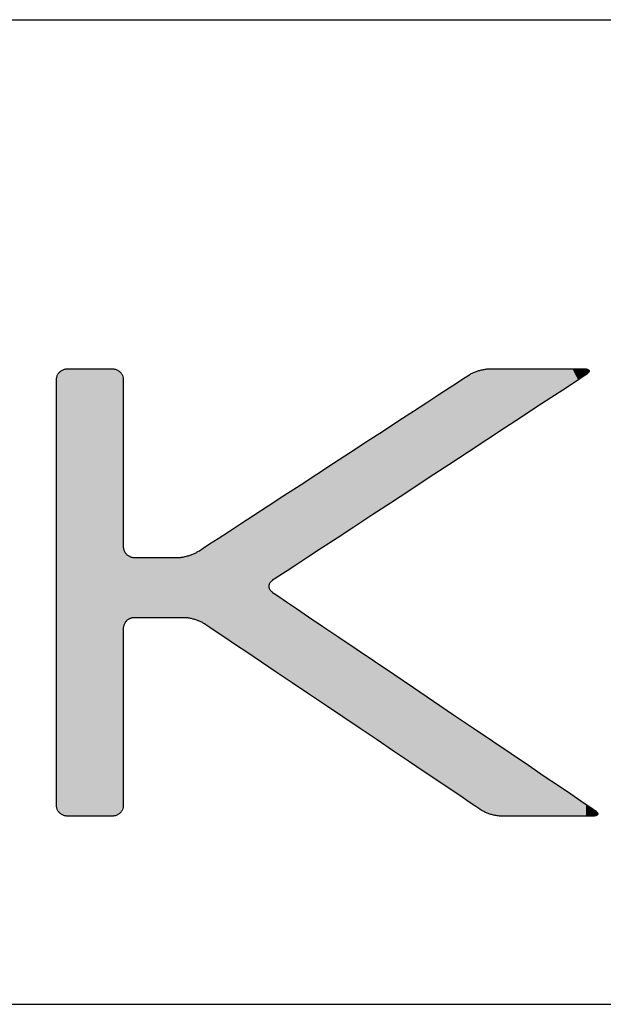
# Model space of a CAD drawing. Units: millimetres. Extents: x 386 to 707, y 0 to 1100.
# Drawn here: x 636 to 645, y 0 to 15 of the extents above; entities that cross this region are included whole.
import ezdxf

# ---------------------------------------------------------------- set-up
doc = ezdxf.new("R2010")
doc.units = ezdxf.units.MM
for name, color, linetype in [('CAJETIN', 253, 'Continuous'), ('CAPA_1', 7, 'Continuous'), ('COTAS', 8, 'Continuous')]:
    doc.layers.add(name, color=color, linetype=linetype)

# ---------------------------------------------------------------- blocks, each defined once
blk = doc.blocks.new('*U4')
at = {"layer": 'COTAS', "color": 9, "linetype": 'Continuous'}
for points in [[(19.838, 0.108), (19.721, 6.873), (19.838, 6.921)], [(19.838, 0.108), (19.838, 6.921), (19.867, 0.108)], [(19.867, 0.108), (19.838, 6.921), (19.867, 6.921)], [(19.867, 0.108), (19.867, 6.921), (19.945, 0.108)], [(19.945, 0.108), (19.867, 6.921), (19.945, 6.921)], [(19.945, 0.108), (19.945, 6.921), (20.181, 0.108)], [(20.181, 0.108), (19.945, 6.921), (20.181, 6.921)], [(20.181, 0.108), (20.181, 6.921), (20.417, 0.108)], [(20.417, 0.108), (20.181, 6.921), (20.417, 6.921)], [(20.417, 0.108), (20.417, 6.921), (20.495, 0.108)], [(20.495, 0.108), (20.417, 6.921), (20.495, 6.921)], [(20.495, 0.108), (20.495, 6.921), (20.525, 0.108)], [(20.525, 0.108), (20.495, 6.921), (20.525, 6.921)], [(20.525, 0.108), (20.525, 6.921), (20.641, 0.157)], [(20.641, 0.157), (20.525, 6.921), (20.641, 6.873)], [(26.139, 5.785), (26.127, 6.899), (26.139, 6.901)], [(26.224, 5.84), (26.139, 6.901), (26.224, 6.915)], [(26.139, 5.785), (26.139, 6.901), (26.224, 5.84)], [(26.261, 5.865), (26.224, 6.915), (26.261, 6.921)], [(26.224, 5.84), (26.224, 6.915), (26.261, 5.865)], [(26.261, 5.865), (26.261, 6.921), (26.278, 5.876)], [(26.278, 5.876), (26.261, 6.921), (26.278, 6.921)], [(26.278, 5.876), (26.278, 6.921), (26.284, 5.88)], [(26.284, 5.88), (26.278, 6.921), (26.284, 6.921)], [(26.284, 5.88), (26.284, 6.921), (26.314, 5.9)], [(26.314, 5.9), (26.284, 6.921), (26.314, 6.921)], [(26.314, 5.9), (26.314, 6.921), (26.323, 5.906)], [(26.323, 5.906), (26.314, 6.921), (26.323, 6.921)], [(26.323, 5.906), (26.323, 6.921), (26.441, 5.983)], [(26.441, 5.983), (26.323, 6.921), (26.441, 6.921)], [(26.441, 5.983), (26.441, 6.921), (26.457, 5.993)], [(26.457, 5.993), (26.441, 6.921), (26.457, 6.921)], [(26.457, 5.993), (26.457, 6.921), (26.487, 6.013)], [(26.487, 6.013), (26.457, 6.921), (26.487, 6.921)], [(26.487, 6.013), (26.487, 6.921), (26.501, 6.023)], [(26.501, 6.023), (26.487, 6.921), (26.501, 6.921)], [(26.501, 6.023), (26.501, 6.921), (26.627, 6.105)], [(26.627, 6.105), (26.501, 6.921), (26.627, 6.921)], [(26.627, 6.105), (26.627, 6.921), (26.66, 6.126)], [(26.66, 6.126), (26.627, 6.921), (26.66, 6.921)], [(26.66, 6.126), (26.66, 6.921), (26.718, 6.165)], [(26.718, 6.165), (26.66, 6.921), (26.718, 6.921)], [(26.718, 6.165), (26.718, 6.921), (26.728, 6.172)], [(26.728, 6.172), (26.718, 6.921), (26.728, 6.921)], [(26.728, 6.172), (26.728, 6.921), (26.883, 6.273)], [(26.883, 6.273), (26.728, 6.921), (26.883, 6.921)], [(26.883, 6.273), (26.883, 6.921), (26.983, 6.339)], [(26.983, 6.339), (26.883, 6.921), (26.983, 6.921)], [(26.983, 6.339), (26.983, 6.921), (26.988, 6.342)], [(26.988, 6.342), (26.983, 6.921), (26.988, 6.921)], [(26.988, 6.342), (26.988, 6.921), (27.099, 6.415)], [(27.099, 6.415), (26.988, 6.921), (27.099, 6.921)], [(27.099, 6.415), (27.099, 6.921), (27.139, 6.441)], [(27.139, 6.441), (27.099, 6.921), (27.139, 6.921)], [(27.139, 6.441), (27.139, 6.921), (27.249, 6.513)], [(27.249, 6.513), (27.139, 6.921), (27.249, 6.921)], [(27.249, 6.513), (27.249, 6.921), (27.293, 6.542)], [(27.293, 6.542), (27.249, 6.921), (27.293, 6.921)], [(27.293, 6.542), (27.293, 6.921), (27.396, 6.609)], [(27.396, 6.609), (27.293, 6.921), (27.396, 6.921)], [(27.396, 6.609), (27.396, 6.921), (27.413, 6.621)], [(27.413, 6.621), (27.396, 6.921), (27.413, 6.921)], [(27.413, 6.621), (27.413, 6.921), (27.48, 6.665)], [(27.48, 6.665), (27.413, 6.921), (27.48, 6.921)], [(27.48, 6.665), (27.48, 6.921), (27.528, 6.696)], [(27.528, 6.696), (27.48, 6.921), (27.528, 6.921)], [(27.528, 6.696), (27.528, 6.921), (27.615, 6.753)], [(27.615, 6.753), (27.528, 6.921), (27.615, 6.921)], [(27.615, 6.753), (27.615, 6.921), (27.619, 6.756)], [(27.619, 6.756), (27.615, 6.921), (27.619, 6.921)], [(27.619, 6.756), (27.619, 6.921), (27.644, 6.772)], [(27.644, 6.772), (27.619, 6.921), (27.644, 6.921)], [(27.644, 6.772), (27.644, 6.921), (27.655, 6.78)], [(27.655, 6.78), (27.644, 6.921), (27.655, 6.921)], [(27.655, 6.78), (27.655, 6.921), (27.679, 6.796)], [(27.679, 6.796), (27.655, 6.921), (27.679, 6.921)], [(27.679, 6.796), (27.679, 6.921), (27.689, 6.802)], [(27.689, 6.802), (27.679, 6.921), (27.689, 6.921)], [(27.689, 6.802), (27.689, 6.921), (27.706, 6.813)], [(27.706, 6.813), (27.689, 6.921), (27.706, 6.921)], [(27.706, 6.813), (27.706, 6.921), (27.719, 6.822)], [(27.719, 6.822), (27.706, 6.921), (27.719, 6.92)], [(27.719, 6.822), (27.719, 6.92), (27.733, 6.831)], [(27.733, 6.831), (27.719, 6.92), (27.733, 6.918)], [(27.733, 6.831), (27.733, 6.918), (27.744, 6.841)], [(27.744, 6.841), (27.733, 6.918), (27.744, 6.916)], [(27.744, 6.841), (27.744, 6.916), (27.759, 6.853)], [(27.759, 6.853), (27.744, 6.916), (27.759, 6.914)], [(27.759, 6.853), (27.759, 6.914), (27.773, 6.866)], [(27.773, 6.866), (27.759, 6.914), (27.773, 6.902)], [(27.773, 6.866), (27.773, 6.902), (27.777, 6.879)], [(27.777, 6.879), (27.773, 6.902), (27.777, 6.899)], [(19.721, 0.157), (19.672, 6.756), (19.721, 6.873)], [(19.672, 0.274), (19.672, 6.756), (19.721, 0.157)], [(19.721, 0.157), (19.721, 6.873), (19.838, 0.108)], [(20.641, 0.157), (20.641, 6.873), (20.69, 0.274)], [(20.69, 0.274), (20.641, 6.873), (20.69, 6.756)], [(25.911, 5.635), (25.78, 6.716), (25.911, 6.801)], [(25.946, 5.658), (25.911, 6.801), (25.946, 6.823)], [(25.911, 5.635), (25.911, 6.801), (25.946, 5.658)], [(25.957, 5.666), (25.946, 6.823), (25.957, 6.831)], [(25.946, 5.658), (25.946, 6.823), (25.957, 5.666)], [(25.957, 5.666), (25.957, 6.831), (25.958, 5.666)], [(25.958, 5.666), (25.957, 6.831), (25.958, 6.831)], [(26.091, 5.753), (25.958, 6.831), (26.091, 6.89)], [(25.958, 5.666), (25.958, 6.831), (26.091, 5.753)], [(26.104, 5.762), (26.091, 6.89), (26.104, 6.895)], [(26.091, 5.753), (26.091, 6.89), (26.104, 5.762)], [(26.127, 5.777), (26.104, 6.895), (26.127, 6.899)], [(26.104, 5.762), (26.104, 6.895), (26.127, 5.777)], [(26.127, 5.777), (26.127, 6.899), (26.139, 5.785)], [(27.777, 6.879), (27.777, 6.899), (27.782, 6.895)], [(25.75, 5.529), (25.576, 6.583), (25.75, 6.696)], [(25.78, 5.549), (25.75, 6.696), (25.78, 6.716)], [(25.75, 5.529), (25.75, 6.696), (25.78, 5.549)], [(25.78, 5.549), (25.78, 6.716), (25.911, 5.635)], [(25.414, 5.309), (25.348, 6.434), (25.414, 6.477)], [(25.48, 5.352), (25.414, 6.477), (25.48, 6.52)], [(25.414, 5.309), (25.414, 6.477), (25.48, 5.352)], [(25.576, 5.415), (25.48, 6.52), (25.576, 6.583)], [(25.48, 5.352), (25.48, 6.52), (25.576, 5.415)], [(25.576, 5.415), (25.576, 6.583), (25.75, 5.529)], [(25.162, 5.143), (24.999, 6.207), (25.162, 6.312)], [(25.312, 5.242), (25.162, 6.312), (25.312, 6.411)], [(25.162, 5.143), (25.162, 6.312), (25.312, 5.242)], [(25.348, 5.266), (25.312, 6.411), (25.348, 6.434)], [(25.312, 5.242), (25.312, 6.411), (25.348, 5.266)], [(25.348, 5.266), (25.348, 6.434), (25.414, 5.309)], [(24.999, 5.037), (24.806, 6.08), (24.999, 6.207)], [(24.999, 5.037), (24.999, 6.207), (25.162, 5.143)], [(24.806, 4.909), (24.651, 5.979), (24.806, 6.08)], [(24.806, 4.909), (24.806, 6.08), (24.999, 5.037)], [(24.473, 4.691), (24.1, 5.62), (24.473, 5.863)], [(24.514, 4.718), (24.473, 5.863), (24.514, 5.89)], [(24.473, 4.691), (24.473, 5.863), (24.514, 4.718)], [(24.651, 4.808), (24.514, 5.89), (24.651, 5.979)], [(24.514, 4.718), (24.514, 5.89), (24.651, 4.808)], [(24.651, 4.808), (24.651, 5.979), (24.806, 4.909)], [(24.032, 4.402), (23.892, 5.485), (24.032, 5.576)], [(24.07, 4.427), (24.032, 5.576), (24.07, 5.601)], [(24.032, 4.402), (24.032, 5.576), (24.07, 4.427)], [(24.1, 4.446), (24.07, 5.601), (24.1, 5.62)], [(24.07, 4.427), (24.07, 5.601), (24.1, 4.446)], [(24.1, 4.446), (24.1, 5.62), (24.473, 4.691)], [(23.892, 4.31), (23.729, 5.378), (23.892, 5.485)], [(23.892, 4.31), (23.892, 5.485), (24.032, 4.402)], [(23.709, 4.19), (23.415, 5.174), (23.709, 5.366)], [(23.729, 4.203), (23.709, 5.366), (23.729, 5.378)], [(23.709, 4.19), (23.709, 5.366), (23.729, 4.203)], [(23.729, 4.203), (23.729, 5.378), (23.892, 4.31)], [(23.404, 3.989), (23.259, 5.072), (23.404, 5.167)], [(23.415, 3.997), (23.404, 5.167), (23.415, 5.174)], [(23.404, 3.989), (23.404, 5.167), (23.415, 3.997)], [(23.415, 3.997), (23.415, 5.174), (23.709, 4.19)], [(23.082, 3.778), (23.018, 4.915), (23.082, 4.957)], [(23.084, 3.779), (23.082, 4.957), (23.084, 4.958)], [(23.082, 3.778), (23.082, 4.957), (23.084, 3.779)], [(23.134, 3.812), (23.084, 4.958), (23.134, 4.991)], [(23.084, 3.779), (23.084, 4.958), (23.134, 3.812)], [(23.169, 3.835), (23.134, 4.991), (23.169, 5.013)], [(23.134, 3.812), (23.134, 4.991), (23.169, 3.835)], [(23.173, 3.838), (23.169, 5.013), (23.173, 5.016)], [(23.169, 3.835), (23.169, 5.013), (23.173, 3.838)], [(23.259, 3.894), (23.173, 5.016), (23.259, 5.072)], [(23.173, 3.838), (23.173, 5.016), (23.259, 3.894)], [(23.259, 3.894), (23.259, 5.072), (23.404, 3.989)], [(22.903, 2.38), (22.785, 4.763), (22.903, 4.84)], [(22.906, 2.377), (22.903, 4.84), (22.906, 4.842)], [(22.903, 2.38), (22.903, 4.84), (22.906, 2.377)], [(22.92, 3.656), (22.906, 4.842), (22.92, 4.851)], [(22.906, 3.609), (22.906, 4.842), (22.92, 3.656)], [(22.921, 3.658), (22.92, 4.851), (22.921, 4.852)], [(22.92, 3.656), (22.92, 4.851), (22.921, 3.658)], [(22.963, 3.699), (22.921, 4.852), (22.963, 4.879)], [(22.921, 3.658), (22.921, 4.852), (22.963, 3.699)], [(22.964, 3.701), (22.963, 4.879), (22.964, 4.88)], [(22.963, 3.699), (22.963, 4.879), (22.964, 3.701)], [(22.977, 3.709), (22.964, 4.88), (22.977, 4.888)], [(22.964, 3.701), (22.964, 4.88), (22.977, 3.709)], [(22.978, 3.71), (22.977, 4.888), (22.978, 4.889)], [(22.977, 3.709), (22.977, 4.888), (22.978, 3.71)], [(23.017, 3.736), (22.978, 4.889), (23.017, 4.915)], [(22.978, 3.71), (22.978, 4.889), (23.017, 3.736)], [(23.017, 3.736), (23.017, 4.915), (23.018, 3.736)], [(23.018, 3.736), (23.017, 4.915), (23.018, 4.915)], [(23.018, 3.736), (23.018, 4.915), (23.082, 3.778)], [(22.785, 2.459), (22.584, 4.632), (22.785, 4.763)], [(22.785, 2.459), (22.785, 4.763), (22.903, 2.38)], [(22.472, 2.669), (22.314, 4.456), (22.472, 4.559)], [(22.584, 2.594), (22.472, 4.559), (22.584, 4.632)], [(22.472, 2.669), (22.472, 4.559), (22.584, 2.594)], [(22.584, 2.594), (22.584, 4.632), (22.785, 2.459)], [(22.208, 2.847), (22.106, 4.321), (22.208, 4.387)], [(22.314, 2.776), (22.208, 4.387), (22.314, 4.456)], [(22.208, 2.847), (22.208, 4.387), (22.314, 2.776)], [(22.314, 2.776), (22.314, 4.456), (22.472, 2.669)], [(20.69, 2.965), (20.69, 4.214), (20.739, 3.082)], [(20.739, 3.082), (20.69, 4.214), (20.739, 4.097)], [(21.925, 3.038), (21.873, 4.169), (21.925, 4.203)], [(21.937, 3.029), (21.925, 4.203), (21.937, 4.211)], [(21.925, 3.038), (21.925, 4.203), (21.937, 3.029)], [(21.973, 3.006), (21.937, 4.211), (21.973, 4.234)], [(21.937, 3.029), (21.937, 4.211), (21.973, 3.006)], [(22.004, 2.984), (21.973, 4.234), (22.004, 4.254)], [(21.973, 3.006), (21.973, 4.234), (22.004, 2.984)], [(22.106, 2.916), (22.004, 4.254), (22.106, 4.321)], [(22.004, 2.984), (22.004, 4.254), (22.106, 2.916)], [(22.106, 2.916), (22.106, 4.321), (22.208, 2.847)], [(20.739, 3.082), (20.739, 4.097), (20.856, 3.13)], [(20.856, 3.13), (20.739, 4.097), (20.856, 4.048)], [(21.59, 3.13), (21.523, 4.048), (21.59, 4.059)], [(21.623, 3.13), (21.59, 4.059), (21.623, 4.065)], [(21.59, 3.13), (21.59, 4.059), (21.623, 3.13)], [(21.681, 3.12), (21.623, 4.065), (21.681, 4.075)], [(21.623, 3.13), (21.623, 4.065), (21.681, 3.12)], [(21.78, 3.103), (21.681, 4.075), (21.78, 4.118)], [(21.681, 3.12), (21.681, 4.075), (21.78, 3.103)], [(21.827, 3.082), (21.78, 4.118), (21.827, 4.139)], [(21.78, 3.103), (21.78, 4.118), (21.827, 3.082)], [(21.839, 3.077), (21.827, 4.139), (21.839, 4.146)], [(21.827, 3.082), (21.827, 4.139), (21.839, 3.077)], [(21.873, 3.061), (21.839, 4.146), (21.873, 4.169)], [(21.839, 3.077), (21.839, 4.146), (21.873, 3.061)], [(21.873, 3.061), (21.873, 4.169), (21.925, 3.038)], [(20.856, 3.13), (20.856, 4.048), (20.884, 3.13)], [(20.884, 3.13), (20.856, 4.048), (20.884, 4.048)], [(20.884, 3.13), (20.884, 4.048), (20.889, 3.13)], [(20.889, 3.13), (20.884, 4.048), (20.889, 4.048)], [(20.889, 3.13), (20.889, 4.048), (20.96, 3.13)], [(20.96, 3.13), (20.889, 4.048), (20.96, 4.048)], [(20.96, 3.13), (20.96, 4.048), (20.976, 3.13)], [(20.976, 3.13), (20.96, 4.048), (20.976, 4.048)], [(20.976, 3.13), (20.976, 4.048), (21.189, 3.13)], [(21.189, 3.13), (20.976, 4.048), (21.189, 4.048)], [(21.189, 3.13), (21.189, 4.048), (21.239, 3.13)], [(21.239, 3.13), (21.189, 4.048), (21.239, 4.048)], [(21.239, 3.13), (21.239, 4.048), (21.419, 3.13)], [(21.419, 3.13), (21.239, 4.048), (21.419, 4.048)], [(21.419, 3.13), (21.419, 4.048), (21.494, 3.13)], [(21.494, 3.13), (21.419, 4.048), (21.494, 4.048)], [(21.494, 3.13), (21.494, 4.048), (21.503, 3.13)], [(21.503, 3.13), (21.494, 4.048), (21.503, 4.048)], [(21.503, 3.13), (21.503, 4.048), (21.523, 3.13)], [(21.523, 3.13), (21.503, 4.048), (21.523, 4.048)], [(21.523, 3.13), (21.523, 4.048), (21.59, 3.13)], [(22.906, 2.377), (22.906, 3.609), (22.92, 2.368)], [(22.92, 2.368), (22.906, 3.609), (22.92, 3.561)], [(22.92, 2.368), (22.92, 3.561), (22.921, 2.367)], [(22.921, 2.367), (22.92, 3.561), (22.921, 3.56)], [(22.921, 2.367), (22.921, 3.56), (22.963, 2.339)], [(22.963, 2.339), (22.921, 3.56), (22.963, 3.517)], [(22.963, 2.339), (22.963, 3.517), (22.964, 2.338)], [(22.964, 2.338), (22.963, 3.517), (22.964, 3.517)], [(22.964, 2.338), (22.964, 3.517), (22.977, 2.33)], [(22.977, 2.33), (22.964, 3.517), (22.977, 3.508)], [(22.977, 2.33), (22.977, 3.508), (22.978, 2.329)], [(22.978, 2.329), (22.977, 3.508), (22.978, 3.507)], [(22.978, 2.329), (22.978, 3.507), (23.017, 2.302)], [(23.017, 2.302), (22.978, 3.507), (23.017, 3.48)], [(23.017, 2.302), (23.017, 3.48), (23.018, 2.302)], [(23.018, 2.302), (23.017, 3.48), (23.018, 3.48)], [(23.018, 2.302), (23.018, 3.48), (23.082, 2.259)], [(23.082, 2.259), (23.018, 3.48), (23.082, 3.437)], [(23.082, 2.259), (23.082, 3.437), (23.084, 2.258)], [(23.084, 2.258), (23.082, 3.437), (23.084, 3.435)], [(23.084, 2.258), (23.084, 3.435), (23.134, 2.224)], [(23.134, 2.224), (23.084, 3.435), (23.134, 3.402)], [(23.134, 2.224), (23.134, 3.402), (23.169, 2.2)], [(23.169, 2.2), (23.134, 3.402), (23.169, 3.378)], [(23.169, 2.2), (23.169, 3.378), (23.173, 2.197)], [(23.173, 2.197), (23.169, 3.378), (23.173, 3.375)], [(23.173, 2.197), (23.173, 3.375), (23.259, 2.14)], [(23.259, 2.14), (23.173, 3.375), (23.259, 3.317)], [(23.259, 2.14), (23.259, 3.317), (23.404, 2.042)], [(23.404, 2.042), (23.259, 3.317), (23.404, 3.219)], [(23.404, 2.042), (23.404, 3.219), (23.415, 2.035)], [(23.415, 2.035), (23.404, 3.219), (23.415, 3.211)], [(23.415, 2.035), (23.415, 3.211), (23.709, 1.837)], [(23.709, 1.837), (23.415, 3.211), (23.709, 3.013)], [(23.709, 1.837), (23.709, 3.013), (23.729, 1.823)], [(23.729, 1.823), (23.709, 3.013), (23.729, 2.999)], [(23.729, 1.823), (23.729, 2.999), (23.892, 1.713)], [(23.892, 1.713), (23.729, 2.999), (23.892, 2.889)], [(23.892, 1.713), (23.892, 2.889), (24.032, 1.619)], [(24.032, 1.619), (23.892, 2.889), (24.032, 2.794)], [(24.032, 1.619), (24.032, 2.794), (24.07, 1.594)], [(24.07, 1.594), (24.032, 2.794), (24.07, 2.768)], [(24.07, 1.594), (24.07, 2.768), (24.1, 1.574)], [(24.1, 1.574), (24.07, 2.768), (24.1, 2.748)], [(24.1, 1.574), (24.1, 2.748), (24.473, 1.322)], [(24.473, 1.322), (24.1, 2.748), (24.473, 2.496)], [(24.473, 1.322), (24.473, 2.496), (24.514, 1.295)], [(24.514, 1.295), (24.473, 2.496), (24.514, 2.468)], [(24.514, 1.295), (24.514, 2.468), (24.651, 1.203)], [(24.651, 1.203), (24.514, 2.468), (24.651, 2.376)], [(24.651, 1.203), (24.651, 2.376), (24.806, 1.098)], [(24.806, 1.098), (24.651, 2.376), (24.806, 2.271)], [(24.806, 1.098), (24.806, 2.271), (24.999, 0.968)], [(24.999, 0.968), (24.806, 2.271), (24.999, 2.14)], [(24.999, 0.968), (24.999, 2.14), (25.162, 0.859)], [(25.162, 0.859), (24.999, 2.14), (25.162, 2.03)], [(25.162, 0.859), (25.162, 2.03), (25.312, 0.757)], [(25.312, 0.757), (25.162, 2.03), (25.312, 1.928)], [(25.312, 0.757), (25.312, 1.928), (25.348, 0.733)], [(25.348, 0.733), (25.312, 1.928), (25.348, 1.904)], [(25.348, 0.733), (25.348, 1.904), (25.414, 0.689)], [(25.414, 0.689), (25.348, 1.904), (25.414, 1.859)], [(25.414, 0.689), (25.414, 1.859), (25.48, 0.644)], [(25.48, 0.644), (25.414, 1.859), (25.48, 1.814)], [(25.48, 0.644), (25.48, 1.814), (25.576, 0.58)], [(25.576, 0.58), (25.48, 1.814), (25.576, 1.749)], [(25.576, 0.58), (25.576, 1.749), (25.75, 0.463)], [(25.75, 0.463), (25.576, 1.749), (25.75, 1.632)], [(25.75, 0.463), (25.75, 1.632), (25.78, 0.442)], [(25.78, 0.442), (25.75, 1.632), (25.78, 1.612)], [(25.78, 0.442), (25.78, 1.612), (25.911, 0.354)], [(25.911, 0.354), (25.78, 1.612), (25.911, 1.523)], [(25.911, 0.354), (25.911, 1.523), (25.946, 0.331)], [(25.946, 0.331), (25.911, 1.523), (25.946, 1.5)], [(25.946, 0.331), (25.946, 1.5), (25.957, 0.323)], [(25.957, 0.323), (25.946, 1.5), (25.957, 1.492)], [(25.957, 0.323), (25.957, 1.492), (25.958, 0.323)], [(25.958, 0.323), (25.957, 1.492), (25.958, 1.491)], [(25.958, 0.323), (25.958, 1.491), (26.091, 0.233)], [(26.091, 0.233), (25.958, 1.491), (26.091, 1.401)], [(26.091, 0.233), (26.091, 1.401), (26.104, 0.224)], [(26.104, 0.224), (26.091, 1.401), (26.104, 1.393)], [(26.104, 0.224), (26.104, 1.393), (26.127, 0.209)], [(26.127, 0.209), (26.104, 1.393), (26.127, 1.377)], [(26.127, 0.209), (26.127, 1.377), (26.139, 0.201)], [(26.139, 0.201), (26.127, 1.377), (26.139, 1.369)], [(26.139, 0.201), (26.139, 1.369), (26.224, 0.163)], [(26.224, 0.163), (26.139, 1.369), (26.224, 1.311)], [(26.224, 0.163), (26.224, 1.311), (26.261, 0.146)], [(26.261, 0.146), (26.224, 1.311), (26.261, 1.286)], [(26.261, 0.146), (26.261, 1.286), (26.278, 0.138)], [(26.278, 0.138), (26.261, 1.286), (26.278, 1.275)], [(26.278, 0.138), (26.278, 1.275), (26.284, 0.135)], [(26.284, 0.135), (26.278, 1.275), (26.284, 1.27)], [(26.284, 0.135), (26.284, 1.27), (26.314, 0.13)], [(26.314, 0.13), (26.284, 1.27), (26.314, 1.25)], [(26.314, 0.13), (26.314, 1.25), (26.323, 0.129)], [(26.323, 0.129), (26.314, 1.25), (26.323, 1.244)], [(26.323, 0.129), (26.323, 1.244), (26.441, 0.108)], [(26.441, 0.108), (26.323, 1.244), (26.441, 1.164)], [(26.441, 0.108), (26.441, 1.164), (26.457, 0.108)], [(26.457, 0.108), (26.441, 1.164), (26.457, 1.154)], [(26.457, 0.108), (26.457, 1.154), (26.487, 0.108)], [(26.487, 0.108), (26.457, 1.154), (26.487, 1.133)], [(26.487, 0.108), (26.487, 1.133), (26.501, 0.108)], [(26.501, 0.108), (26.487, 1.133), (26.501, 1.124)], [(26.501, 0.108), (26.501, 1.124), (26.627, 0.108)], [(26.627, 0.108), (26.501, 1.124), (26.627, 1.039)], [(26.627, 0.108), (26.627, 1.039), (26.66, 0.108)], [(26.66, 0.108), (26.627, 1.039), (26.66, 1.017)], [(26.66, 0.108), (26.66, 1.017), (26.718, 0.108)], [(26.718, 0.108), (26.66, 1.017), (26.718, 0.977)], [(26.718, 0.108), (26.718, 0.977), (26.728, 0.108)], [(26.728, 0.108), (26.718, 0.977), (26.728, 0.97)], [(26.728, 0.108), (26.728, 0.97), (26.883, 0.108)], [(26.883, 0.108), (26.728, 0.97), (26.883, 0.865)], [(26.883, 0.108), (26.883, 0.865), (26.983, 0.108)], [(26.983, 0.108), (26.883, 0.865), (26.983, 0.797)], [(26.983, 0.108), (26.983, 0.797), (26.988, 0.108)], [(26.988, 0.108), (26.983, 0.797), (26.988, 0.795)], [(26.988, 0.108), (26.988, 0.795), (27.099, 0.108)], [(27.099, 0.108), (26.988, 0.795), (27.099, 0.719)], [(27.099, 0.108), (27.099, 0.719), (27.139, 0.108)], [(27.139, 0.108), (27.099, 0.719), (27.139, 0.692)], [(27.139, 0.108), (27.139, 0.692), (27.249, 0.108)], [(27.249, 0.108), (27.139, 0.692), (27.249, 0.618)], [(27.249, 0.108), (27.249, 0.618), (27.293, 0.108)], [(27.293, 0.108), (27.249, 0.618), (27.293, 0.588)], [(27.293, 0.108), (27.293, 0.588), (27.396, 0.108)], [(27.396, 0.108), (27.293, 0.588), (27.396, 0.519)], [(27.396, 0.108), (27.396, 0.519), (27.413, 0.108)], [(27.413, 0.108), (27.396, 0.519), (27.413, 0.507)], [(27.413, 0.108), (27.413, 0.507), (27.48, 0.108)], [(27.48, 0.108), (27.413, 0.507), (27.48, 0.462)], [(27.48, 0.108), (27.48, 0.462), (27.528, 0.108)], [(27.528, 0.108), (27.48, 0.462), (27.528, 0.429)], [(27.528, 0.108), (27.528, 0.429), (27.615, 0.108)], [(27.615, 0.108), (27.528, 0.429), (27.615, 0.37)], [(27.615, 0.108), (27.615, 0.37), (27.619, 0.108)], [(27.619, 0.108), (27.615, 0.37), (27.619, 0.368)], [(27.619, 0.108), (27.619, 0.368), (27.644, 0.108)], [(27.644, 0.108), (27.619, 0.368), (27.644, 0.351)], [(27.644, 0.108), (27.644, 0.351), (27.655, 0.108)], [(27.655, 0.108), (27.644, 0.351), (27.655, 0.343)], [(27.655, 0.108), (27.655, 0.343), (27.679, 0.108)], [(27.679, 0.108), (27.655, 0.343), (27.679, 0.327)], [(27.679, 0.108), (27.679, 0.327), (27.689, 0.108)], [(27.689, 0.108), (27.679, 0.327), (27.689, 0.32)], [(27.689, 0.108), (27.689, 0.32), (27.706, 0.108)], [(27.706, 0.108), (27.689, 0.32), (27.706, 0.309)], [(27.706, 0.108), (27.706, 0.309), (27.719, 0.108)], [(27.719, 0.108), (27.706, 0.309), (27.719, 0.3)], [(27.719, 0.108), (27.719, 0.3), (27.733, 0.108)], [(27.733, 0.108), (27.719, 0.3), (27.733, 0.291)], [(27.733, 0.108), (27.733, 0.291), (27.744, 0.108)], [(27.744, 0.108), (27.733, 0.291), (27.744, 0.283)], [(27.744, 0.108), (27.744, 0.283), (27.759, 0.108)], [(27.759, 0.108), (27.744, 0.283), (27.759, 0.273)], [(27.759, 0.108), (27.759, 0.273), (27.773, 0.108)], [(27.773, 0.108), (27.759, 0.273), (27.773, 0.263)], [(27.773, 0.108), (27.773, 0.263), (27.777, 0.108)], [(27.777, 0.108), (27.773, 0.263), (27.777, 0.261)], [(27.777, 0.108), (27.777, 0.261), (27.782, 0.108)], [(27.782, 0.108), (27.777, 0.261), (27.782, 0.257)], [(27.782, 0.108), (27.782, 0.257), (27.81, 0.108)], [(27.81, 0.108), (27.782, 0.257), (27.81, 0.238)], [(27.81, 0.108), (27.81, 0.238), (27.821, 0.108)], [(27.821, 0.108), (27.81, 0.238), (27.821, 0.231)], [(27.821, 0.108), (27.821, 0.231), (27.837, 0.108)], [(27.837, 0.108), (27.821, 0.231), (27.837, 0.22)], [(27.837, 0.108), (27.837, 0.22), (27.851, 0.11)], [(27.851, 0.11), (27.837, 0.22), (27.851, 0.21)], [(27.851, 0.11), (27.851, 0.21), (27.866, 0.112)], [(27.866, 0.112), (27.851, 0.21), (27.866, 0.201)], [(27.866, 0.112), (27.866, 0.201), (27.891, 0.116)], [(27.891, 0.116), (27.866, 0.201), (27.891, 0.178)], [(27.891, 0.116), (27.891, 0.178), (27.906, 0.129)], [(27.906, 0.129), (27.891, 0.178), (27.906, 0.165)], [(27.906, 0.129), (27.906, 0.165), (27.914, 0.135)]]:
    blk.add_solid(points, dxfattribs=at)
blk = doc.blocks.new('A$C13222')
at = {"layer": 'CAPA_1', "color": 9}
for points in [[(19.672, 6.756), (19.673, 6.767), (19.674, 6.778), (19.676, 6.789), (19.678, 6.8), (19.681, 6.81), (19.685, 6.82), (19.69, 6.83), (19.695, 6.839), (19.7, 6.848), (19.707, 6.857), (19.713, 6.865), (19.721, 6.873), (19.728, 6.88), (19.737, 6.887), (19.745, 6.893), (19.754, 6.899), (19.764, 6.904), (19.773, 6.908), (19.783, 6.912), (19.794, 6.916), (19.804, 6.918), (19.815, 6.92), (19.826, 6.921), (19.838, 6.921)], [(20.525, 6.921), (20.536, 6.921), (20.547, 6.92), (20.558, 6.918), (20.569, 6.916), (20.579, 6.912), (20.589, 6.908), (20.599, 6.904), (20.608, 6.899), (20.617, 6.893), (20.626, 6.887), (20.634, 6.88), (20.641, 6.873), (20.649, 6.865), (20.655, 6.857), (20.662, 6.848), (20.667, 6.839), (20.672, 6.83), (20.677, 6.82), (20.681, 6.81), (20.684, 6.8), (20.687, 6.789), (20.689, 6.778), (20.69, 6.767), (20.69, 6.756)], [(25.957, 6.831), (25.967, 6.837), (25.978, 6.843), (25.989, 6.849), (26, 6.855), (26.012, 6.861), (26.024, 6.866), (26.037, 6.872), (26.05, 6.877), (26.063, 6.882), (26.077, 6.886), (26.09, 6.891), (26.104, 6.895), (26.118, 6.899), (26.131, 6.903), (26.145, 6.906), (26.159, 6.909), (26.173, 6.912), (26.186, 6.914), (26.199, 6.916), (26.213, 6.918), (26.225, 6.92), (26.238, 6.921), (26.25, 6.921), (26.261, 6.921)], [(27.706, 6.921), (27.717, 6.921), (27.727, 6.921), (27.736, 6.92), (27.745, 6.918), (27.752, 6.916), (27.759, 6.914), (27.765, 6.912), (27.77, 6.909), (27.774, 6.906), (27.778, 6.902), (27.78, 6.899), (27.782, 6.895), (27.783, 6.891), (27.783, 6.886), (27.782, 6.881), (27.78, 6.876), (27.777, 6.871), (27.773, 6.866), (27.769, 6.86), (27.763, 6.855), (27.757, 6.849), (27.75, 6.843), (27.742, 6.837), (27.733, 6.831)], [(19.838, 0.108), (19.826, 0.109), (19.815, 0.11), (19.804, 0.112), (19.794, 0.114), (19.783, 0.117), (19.773, 0.121), (19.764, 0.126), (19.754, 0.131), (19.745, 0.137), (19.737, 0.143), (19.728, 0.149), (19.721, 0.157), (19.713, 0.164), (19.707, 0.173), (19.7, 0.181), (19.695, 0.19), (19.69, 0.2), (19.685, 0.209), (19.681, 0.219), (19.678, 0.23), (19.676, 0.24), (19.674, 0.251), (19.673, 0.262), (19.672, 0.274), (19.672, 0.306), (19.672, 0.401), (19.672, 0.552), (19.672, 0.754), (19.672, 1), (19.672, 1.286), (19.672, 1.606), (19.672, 1.954), (19.672, 2.325), (19.672, 2.712), (19.672, 3.111), (19.672, 3.515), (19.672, 3.919), (19.672, 4.318), (19.672, 4.705), (19.672, 5.075), (19.672, 5.423), (19.672, 5.743), (19.672, 6.029), (19.672, 6.276), (19.672, 6.478), (19.672, 6.629), (19.672, 6.723), (19.672, 6.756)], [(20.69, 4.214), (20.69, 4.203), (20.692, 4.191), (20.693, 4.181), (20.696, 4.17), (20.699, 4.16), (20.703, 4.15), (20.708, 4.14), (20.713, 4.13), (20.718, 4.121), (20.725, 4.113), (20.731, 4.105), (20.739, 4.097), (20.746, 4.09), (20.755, 4.083), (20.763, 4.077), (20.772, 4.071), (20.782, 4.066), (20.791, 4.061), (20.801, 4.057), (20.812, 4.054), (20.822, 4.051), (20.833, 4.05), (20.844, 4.048), (20.856, 4.048)], [(21.523, 4.048), (21.535, 4.048), (21.547, 4.049), (21.559, 4.05), (21.572, 4.051), (21.585, 4.053), (21.598, 4.055), (21.612, 4.058), (21.625, 4.061), (21.639, 4.064), (21.653, 4.067), (21.667, 4.071), (21.681, 4.075), (21.694, 4.079), (21.708, 4.083), (21.721, 4.088), (21.734, 4.093), (21.747, 4.098), (21.76, 4.104), (21.772, 4.109), (21.784, 4.115), (21.796, 4.121), (21.807, 4.126), (21.817, 4.133), (21.827, 4.139)], [(22.964, 3.701), (22.955, 3.694), (22.946, 3.688), (22.939, 3.681), (22.932, 3.673), (22.926, 3.666), (22.921, 3.658), (22.917, 3.65), (22.913, 3.642), (22.91, 3.634), (22.908, 3.626), (22.907, 3.618), (22.906, 3.609), (22.907, 3.601), (22.908, 3.593), (22.91, 3.585), (22.913, 3.576), (22.916, 3.568), (22.92, 3.561), (22.925, 3.553), (22.931, 3.545), (22.938, 3.538), (22.945, 3.531), (22.954, 3.524), (22.963, 3.517)], [(20.856, 3.13), (20.844, 3.13), (20.833, 3.129), (20.822, 3.127), (20.812, 3.124), (20.801, 3.121), (20.791, 3.117), (20.782, 3.113), (20.772, 3.108), (20.763, 3.102), (20.755, 3.096), (20.746, 3.089), (20.739, 3.082), (20.731, 3.074), (20.725, 3.066), (20.718, 3.057), (20.713, 3.048), (20.708, 3.039), (20.703, 3.029), (20.699, 3.019), (20.696, 3.009), (20.693, 2.998), (20.692, 2.987), (20.69, 2.976), (20.69, 2.965)], [(21.925, 3.038), (21.916, 3.044), (21.905, 3.05), (21.894, 3.056), (21.883, 3.062), (21.871, 3.068), (21.859, 3.074), (21.846, 3.079), (21.834, 3.084), (21.82, 3.089), (21.807, 3.094), (21.794, 3.099), (21.78, 3.103), (21.766, 3.107), (21.752, 3.111), (21.739, 3.114), (21.725, 3.118), (21.711, 3.12), (21.698, 3.123), (21.684, 3.125), (21.671, 3.127), (21.659, 3.128), (21.646, 3.129), (21.634, 3.13), (21.623, 3.13)], [(20.69, 0.274), (20.69, 0.262), (20.689, 0.251), (20.687, 0.24), (20.684, 0.23), (20.681, 0.219), (20.677, 0.209), (20.672, 0.2), (20.667, 0.19), (20.662, 0.181), (20.655, 0.173), (20.649, 0.164), (20.641, 0.157), (20.634, 0.149), (20.626, 0.143), (20.617, 0.137), (20.608, 0.131), (20.599, 0.126), (20.589, 0.121), (20.579, 0.117), (20.569, 0.114), (20.558, 0.112), (20.547, 0.11), (20.536, 0.109), (20.525, 0.108)], [(26.441, 0.108), (26.43, 0.108), (26.418, 0.109), (26.405, 0.11), (26.393, 0.112), (26.38, 0.113), (26.366, 0.116), (26.353, 0.118), (26.339, 0.121), (26.326, 0.124), (26.312, 0.128), (26.298, 0.131), (26.284, 0.135), (26.271, 0.14), (26.257, 0.144), (26.244, 0.149), (26.231, 0.154), (26.218, 0.159), (26.205, 0.165), (26.193, 0.17), (26.181, 0.176), (26.17, 0.182), (26.159, 0.188), (26.149, 0.194), (26.139, 0.201)], [(27.866, 0.201), (27.874, 0.194), (27.883, 0.188), (27.89, 0.182), (27.896, 0.176), (27.901, 0.17), (27.906, 0.165), (27.909, 0.159), (27.912, 0.154), (27.914, 0.149), (27.915, 0.144), (27.915, 0.14), (27.914, 0.135), (27.912, 0.131), (27.909, 0.128), (27.906, 0.124), (27.902, 0.121), (27.897, 0.118), (27.891, 0.116), (27.884, 0.113), (27.876, 0.112), (27.868, 0.11), (27.858, 0.109), (27.848, 0.108), (27.837, 0.108)]]:
    blk.add_lwpolyline(points, dxfattribs=at)
for points in [[(19.838, 6.921, 0), (19.841, 6.921, 0), (19.851, 6.921, 0), (19.867, 6.921, 0), (19.888, 6.921, 0), (19.915, 6.921, 0), (19.945, 6.921, 0), (19.979, 6.921, 0), (20.016, 6.921, 0), (20.055, 6.921, 0), (20.096, 6.921, 0), (20.138, 6.921, 0), (20.181, 6.921, 0), (20.224, 6.921, 0), (20.266, 6.921, 0), (20.307, 6.921, 0), (20.347, 6.921, 0), (20.383, 6.921, 0), (20.417, 6.921, 0), (20.448, 6.921, 0), (20.474, 6.921, 0), (20.495, 6.921, 0), (20.511, 6.921, 0), (20.521, 6.921, 0), (20.525, 6.921, 0)], [(26.261, 6.921, 0), (26.269, 6.921, 0), (26.29, 6.921, 0), (26.323, 6.921, 0), (26.368, 6.921, 0), (26.423, 6.921, 0), (26.487, 6.921, 0), (26.558, 6.921, 0), (26.636, 6.921, 0), (26.718, 6.921, 0), (26.805, 6.921, 0), (26.893, 6.921, 0), (26.983, 6.921, 0), (27.074, 6.921, 0), (27.162, 6.921, 0), (27.249, 6.921, 0), (27.331, 6.921, 0), (27.409, 6.921, 0), (27.48, 6.921, 0), (27.544, 6.921, 0), (27.599, 6.921, 0), (27.644, 6.921, 0), (27.677, 6.921, 0), (27.698, 6.921, 0), (27.706, 6.921, 0)], [(20.69, 6.756, 0), (20.69, 6.743, 0), (20.69, 6.706, 0), (20.69, 6.647, 0), (20.69, 6.568, 0), (20.69, 6.471, 0), (20.69, 6.359, 0), (20.69, 6.233, 0), (20.69, 6.097, 0), (20.69, 5.952, 0), (20.69, 5.8, 0), (20.69, 5.643, 0), (20.69, 5.485, 0), (20.69, 5.326, 0), (20.69, 5.17, 0), (20.69, 5.018, 0), (20.69, 4.873, 0), (20.69, 4.736, 0), (20.69, 4.611, 0), (20.69, 4.499, 0), (20.69, 4.402, 0), (20.69, 4.323, 0), (20.69, 4.264, 0), (20.69, 4.227, 0), (20.69, 4.214, 0)], [(21.827, 4.139, 0), (21.848, 4.152, 0), (21.908, 4.192, 0), (22.004, 4.254, 0), (22.133, 4.338, 0), (22.29, 4.441, 0), (22.472, 4.559, 0), (22.676, 4.692, 0), (22.898, 4.837, 0), (23.134, 4.991, 0), (23.381, 5.152, 0), (23.635, 5.317, 0), (23.892, 5.485, 0), (24.15, 5.653, 0), (24.404, 5.818, 0), (24.651, 5.979, 0), (24.887, 6.133, 0), (25.108, 6.278, 0), (25.312, 6.411, 0), (25.494, 6.529, 0), (25.651, 6.632, 0), (25.78, 6.716, 0), (25.876, 6.778, 0), (25.937, 6.818, 0), (25.957, 6.831, 0)], [(27.733, 6.831, 0), (27.709, 6.815, 0), (27.639, 6.769, 0), (27.528, 6.696, 0), (27.38, 6.599, 0), (27.198, 6.48, 0), (26.988, 6.342, 0), (26.752, 6.187, 0), (26.496, 6.019, 0), (26.224, 5.84, 0), (25.939, 5.653, 0), (25.646, 5.461, 0), (25.348, 5.266, 0), (25.051, 5.071, 0), (24.758, 4.878, 0), (24.473, 4.691, 0), (24.2, 4.512, 0), (23.944, 4.344, 0), (23.709, 4.19, 0), (23.499, 4.052, 0), (23.317, 3.932, 0), (23.169, 3.835, 0), (23.058, 3.762, 0), (22.988, 3.716, 0), (22.964, 3.701, 0)], [(20.856, 4.048, 0), (20.859, 4.048, 0), (20.869, 4.048, 0), (20.884, 4.048, 0), (20.905, 4.048, 0), (20.931, 4.048, 0), (20.96, 4.048, 0), (20.993, 4.048, 0), (21.029, 4.048, 0), (21.067, 4.048, 0), (21.107, 4.048, 0), (21.148, 4.048, 0), (21.189, 4.048, 0), (21.231, 4.048, 0), (21.272, 4.048, 0), (21.312, 4.048, 0), (21.35, 4.048, 0), (21.386, 4.048, 0), (21.419, 4.048, 0), (21.448, 4.048, 0), (21.474, 4.048, 0), (21.494, 4.048, 0), (21.51, 4.048, 0), (21.52, 4.048, 0), (21.523, 4.048, 0)], [(22.963, 3.517, 0), (22.987, 3.501, 0), (23.059, 3.452, 0), (23.173, 3.375, 0), (23.326, 3.272, 0), (23.512, 3.146, 0), (23.729, 2.999, 0), (23.971, 2.836, 0), (24.234, 2.658, 0), (24.514, 2.468, 0), (24.807, 2.27, 0), (25.108, 2.066, 0), (25.414, 1.859, 0), (25.72, 1.652, 0), (26.021, 1.448, 0), (26.314, 1.25, 0), (26.594, 1.061, 0), (26.858, 0.883, 0), (27.099, 0.719, 0), (27.316, 0.573, 0), (27.502, 0.446, 0), (27.655, 0.343, 0), (27.769, 0.266, 0), (27.841, 0.218, 0), (27.866, 0.201, 0)], [(21.623, 3.13, 0), (21.619, 3.13, 0), (21.608, 3.13, 0), (21.59, 3.13, 0), (21.566, 3.13, 0), (21.537, 3.13, 0), (21.503, 3.13, 0), (21.465, 3.13, 0), (21.424, 3.13, 0), (21.38, 3.13, 0), (21.334, 3.13, 0), (21.287, 3.13, 0), (21.239, 3.13, 0), (21.191, 3.13, 0), (21.144, 3.13, 0), (21.098, 3.13, 0), (21.055, 3.13, 0), (21.013, 3.13, 0), (20.976, 3.13, 0), (20.942, 3.13, 0), (20.913, 3.13, 0), (20.889, 3.13, 0), (20.871, 3.13, 0), (20.86, 3.13, 0), (20.856, 3.13, 0)], [(26.139, 0.201, 0), (26.117, 0.215, 0), (26.056, 0.257, 0), (25.958, 0.323, 0), (25.827, 0.411, 0), (25.666, 0.519, 0), (25.48, 0.644, 0), (25.273, 0.784, 0), (25.046, 0.936, 0), (24.806, 1.098, 0), (24.554, 1.268, 0), (24.295, 1.442, 0), (24.032, 1.619, 0), (23.769, 1.796, 0), (23.51, 1.971, 0), (23.259, 2.14, 0), (23.018, 2.302, 0), (22.792, 2.454, 0), (22.584, 2.594, 0), (22.398, 2.72, 0), (22.237, 2.827, 0), (22.106, 2.916, 0), (22.008, 2.982, 0), (21.947, 3.023, 0), (21.925, 3.038, 0)], [(20.69, 2.965, 0), (20.69, 2.951, 0), (20.69, 2.912, 0), (20.69, 2.849, 0), (20.69, 2.766, 0), (20.69, 2.663, 0), (20.69, 2.544, 0), (20.69, 2.412, 0), (20.69, 2.267, 0), (20.69, 2.113, 0), (20.69, 1.953, 0), (20.69, 1.787, 0), (20.69, 1.619, 0), (20.69, 1.451, 0), (20.69, 1.286, 0), (20.69, 1.125, 0), (20.69, 0.971, 0), (20.69, 0.827, 0), (20.69, 0.694, 0), (20.69, 0.575, 0), (20.69, 0.473, 0), (20.69, 0.389, 0), (20.69, 0.327, 0), (20.69, 0.287, 0), (20.69, 0.274, 0)], [(20.525, 0.108, 0), (20.521, 0.108, 0), (20.511, 0.108, 0), (20.495, 0.108, 0), (20.474, 0.108, 0), (20.448, 0.108, 0), (20.417, 0.108, 0), (20.383, 0.108, 0), (20.347, 0.108, 0), (20.307, 0.108, 0), (20.266, 0.108, 0), (20.224, 0.108, 0), (20.181, 0.108, 0), (20.138, 0.108, 0), (20.096, 0.108, 0), (20.055, 0.108, 0), (20.016, 0.108, 0), (19.979, 0.108, 0), (19.945, 0.108, 0), (19.915, 0.108, 0), (19.888, 0.108, 0), (19.867, 0.108, 0), (19.851, 0.108, 0), (19.841, 0.108, 0), (19.838, 0.108, 0)], [(27.837, 0.108, 0), (27.83, 0.108, 0), (27.81, 0.108, 0), (27.777, 0.108, 0), (27.734, 0.108, 0), (27.681, 0.108, 0), (27.619, 0.108, 0), (27.55, 0.108, 0), (27.475, 0.108, 0), (27.396, 0.108, 0), (27.312, 0.108, 0), (27.226, 0.108, 0), (27.139, 0.108, 0), (27.052, 0.108, 0), (26.966, 0.108, 0), (26.883, 0.108, 0), (26.803, 0.108, 0), (26.728, 0.108, 0), (26.66, 0.108, 0), (26.598, 0.108, 0), (26.545, 0.108, 0), (26.501, 0.108, 0), (26.469, 0.108, 0), (26.449, 0.108, 0), (26.441, 0.108, 0)]]:
    blk.add_polyline3d(points, dxfattribs=at)
at = {"layer": 'COTAS', "color": 9}
blk.add_blockref('*U4', (0, 0), dxfattribs=at)

msp = doc.modelspace()

# ---------------------------------------------------------------- linework, layer by layer
at = {"layer": 'CAJETIN'}
for p, q in [((409.60332, 15), (706.60332, 15)), ((386.19047, 0), (706.60332, 0))]:
    msp.add_line(p, q, dxfattribs=at)

# ---------------------------------------------------------------- block references
at = {"layer": 'COTAS'}
msp.add_blockref('A$C13222', (616.82587, 2.75889), dxfattribs=at)

doc.saveas('drawing.dxf')
